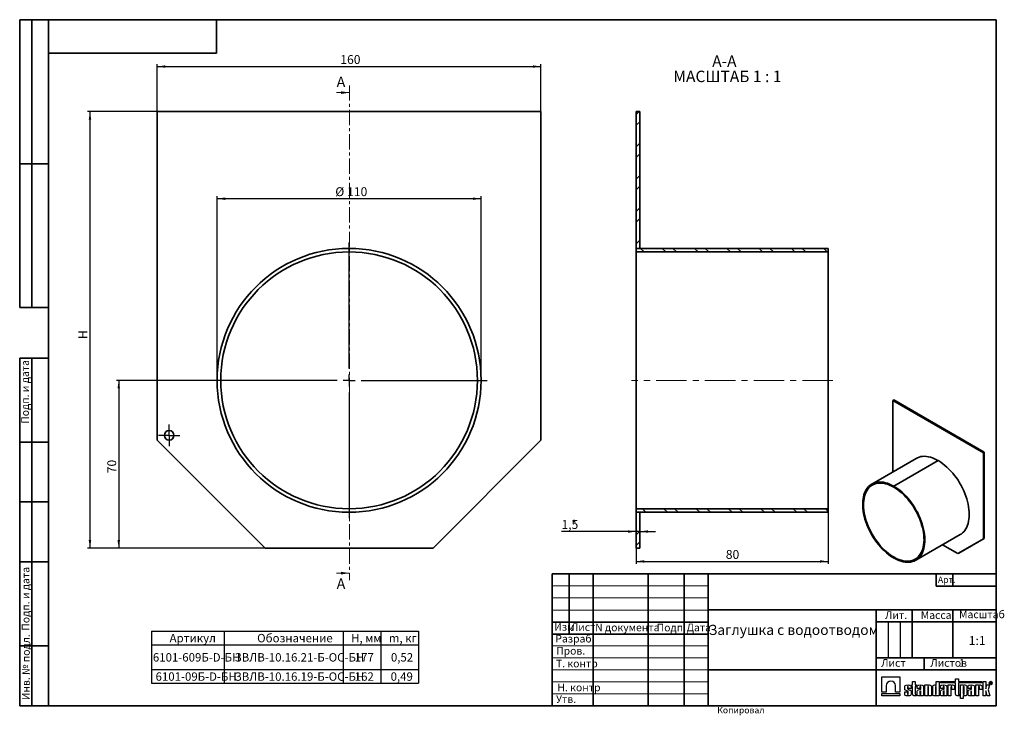
# Model space of a CAD drawing. Units: millimetres. Extents: x 8 to 418, y 1 to 291.
import ezdxf

# ---------------------------------------------------------------- set-up
doc = ezdxf.new("R2010")
doc.units = ezdxf.units.MM
doc.linetypes.add('CENTER', pattern=[10.16, 6.35, -1.27, 1.27, -1.27])
doc.linetypes.add('CENTERX2', pattern=[20.32, 12.7, -2.54, 2.54, -2.54])
doc.layers.add('FORMAT', color=7, linetype='Continuous')
doc.styles.add('SLDTEXTSTYLE0', font='TXT', dxfattribs={"width": 0.7, "bigfont": 'bigfont'})
doc.styles.add('SLDTEXTSTYLE1', font='TXT', dxfattribs={"width": 0.7})
doc.styles.add('SLDTEXTSTYLE2', font='TXT', dxfattribs={"width": 0.653846, "bigfont": 'bigfont'})
doc.dimstyles.new('SLDDIMSTYLE0', dxfattribs={"dimtxt": 3.383139, "dimasz": 3.393075, "dimexe": 0, "dimexo": 0.0625, "dimgap": 0.845785, "dimtad": 2, "dimdec": 1, "dimrnd": 1e-09, "dimzin": 12, "dimdsep": 46, "dimtxsty": 'SLDTEXTSTYLE1', "dimsah": 1, "dimcen": 0.09, "dimadec": 0, "dimazin": 3, "dimtfac": 1, "dimtdec": 1, "dimtofl": 0, "dimtmove": 0, "dimatfit": 3, "dimfxl": 0, "dimfrac": 2, "dimtolj": 1, "dimtzin": 12, "dimarcsym": 0})
doc.dimstyles.new('SLDDIMSTYLE1', dxfattribs={"dimtxt": 3.383139, "dimasz": 3.393075, "dimexe": 0, "dimexo": 0.0625, "dimgap": 0.845785, "dimtad": 2, "dimdec": 1, "dimrnd": 1e-09, "dimzin": 12, "dimdsep": 46, "dimtxsty": 'SLDTEXTSTYLE1', "dimsah": 1, "dimcen": 0.09, "dimadec": 0, "dimazin": 3, "dimtfac": 1, "dimtdec": 1, "dimtmove": 0, "dimatfit": 0, "dimfxl": 0, "dimfrac": 2, "dimtolj": 1, "dimtzin": 12, "dimarcsym": 0})

# ---------------------------------------------------------------- blocks, each defined once
blk = doc.blocks.new('SW_NOTE_0')
at = {"layer": 'FORMAT', "color": 0, "insert": (26.99, 5.44), "char_height": 4.2333, "attachment_point": 2, "style": 'SLDTEXTSTYLE0'}
blk.add_mtext('Заглушка с водоотводом', dxfattribs=at)
blk = doc.blocks.new('SW_TABLEANNOTATION_0')
at = {"layer": 'FORMAT', "color": 0}
for p, q in [((0, 0), (0, -5.7)), ((0, 0), (30.34, 0)), ((30.34, 0), (30.34, -5.7)), ((30.34, 0), (79.86, 0)), ((79.86, 0), (79.86, -5.7)), ((79.86, 0), (95.58, 0)), ((95.58, 0), (95.58, -5.7)), ((95.58, 0), (111.27, 0)), ((111.27, 0), (111.27, -5.7)), ((0, -5.7), (0, -16.02)), ((0, -5.7), (30.34, -5.7)), ((30.34, -5.7), (30.34, -16.02)), ((30.34, -5.7), (79.86, -5.7)), ((79.86, -5.7), (79.86, -16.02)), ((79.86, -5.7), (95.58, -5.7)), ((95.58, -5.7), (95.58, -16.02)), ((95.58, -5.7), (111.27, -5.7)), ((111.27, -5.7), (111.27, -16.02)), ((0, -16.02), (0, -21.72)), ((0, -16.02), (30.34, -16.02)), ((30.34, -16.02), (30.34, -21.72)), ((30.34, -16.02), (79.86, -16.02)), ((79.86, -16.02), (79.86, -21.72)), ((79.86, -16.02), (95.58, -16.02)), ((95.58, -16.02), (95.58, -21.72)), ((95.58, -16.02), (111.27, -16.02)), ((111.27, -16.02), (111.27, -21.72)), ((0, -21.72), (30.34, -21.72)), ((30.34, -21.72), (79.86, -21.72)), ((79.86, -21.72), (95.58, -21.72)), ((95.58, -21.72), (111.27, -21.72))]:
    blk.add_line(p, q, dxfattribs=at)
at = {"layer": 'FORMAT', "color": 0, "char_height": 3.5, "attachment_point": 1}
for s, insert, style in [('Артикул', (7.56, -1.14), 'SLDTEXTSTYLE0'), ('Обозначение', (44.05, -1.14), 'SLDTEXTSTYLE0'), ('Н, мм', (83.24, -1.14), 'SLDTEXTSTYLE0'), ('m, кг', (98.94, -1.14), 'SLDTEXTSTYLE0'), ('6101-609Б-D-БН', (0.59, -9.15), 'SLDTEXTSTYLE0'), ('ЗВЛВ-10.16.21-Б-ОС-БН', (34.66, -9.15), 'SLDTEXTSTYLE0'), ('177', (84.73, -9.15), 'SLDTEXTSTYLE1'), ('0,52', (99.81, -9.15), 'SLDTEXTSTYLE1'), ('6101-09Б-D-БН', (1.71, -17.16), 'SLDTEXTSTYLE0'), ('ЗВЛВ-10.16.19-Б-ОС-БН', (34.66, -17.16), 'SLDTEXTSTYLE0'), ('162', (84.73, -17.16), 'SLDTEXTSTYLE1'), ('0,49', (99.69, -17.16), 'SLDTEXTSTYLE1')]:
    blk.add_mtext(s, dxfattribs=dict(at, insert=insert, style=style))
blk = doc.blocks.new('_D')
at = {"layer": 'FORMAT'}
for p, q in [((87.79, 140.7), (48.29, 140.7)), ((49.29, 140.7), (49.29, 70.7)), ((110.29, 70.7), (48.29, 70.7))]:
    blk.add_line(p, q, dxfattribs=at)
for points in [[(49.29, 140.7), (48.77, 137.31), (49.81, 137.31)], [(49.29, 70.7), (49.81, 74.1), (48.77, 74.1)]]:
    blk.add_solid(points, dxfattribs=at)
at = {"layer": 'FORMAT', "insert": (44.51, 101.98), "char_height": 3.704, "attachment_point": 1, "rotation": 90, "style": 'SLDTEXTSTYLE1'}
blk.add_mtext('70', dxfattribs=at)
blk = doc.blocks.new('_D_1')
at = {"layer": 'FORMAT'}
for p, q in [((90.29, 140.7), (90.29, 217.4)), ((200.29, 216.4), (90.29, 216.4)), ((200.29, 140.7), (200.29, 217.4))]:
    blk.add_line(p, q, dxfattribs=at)
for points in [[(90.29, 216.4), (93.67, 215.87), (93.67, 216.92)], [(200.29, 216.4), (196.91, 216.92), (196.91, 215.87)]]:
    blk.add_solid(points, dxfattribs=at)
at = {"layer": 'FORMAT', "char_height": 3.704, "attachment_point": 1, "style": 'SLDTEXTSTYLE1'}
for s, insert in [('%%c', (139.54, 221.17)), ('110', (144.47, 221.17))]:
    blk.add_mtext(s, dxfattribs=dict(at, insert=insert))
blk = doc.blocks.new('_D_2')
at = {"layer": 'FORMAT'}
for p, q in [((65.29, 252.7), (65.29, 272.47)), ((65.29, 271.47), (225.29, 271.47)), ((225.29, 252.7), (225.29, 272.47))]:
    blk.add_line(p, q, dxfattribs=at)
for points in [[(65.29, 271.47), (68.68, 270.95), (68.68, 271.99)], [(225.29, 271.47), (221.9, 271.99), (221.9, 270.95)]]:
    blk.add_solid(points, dxfattribs=at)
at = {"layer": 'FORMAT', "insert": (141.65, 276.25), "char_height": 3.704, "attachment_point": 1, "style": 'SLDTEXTSTYLE1'}
blk.add_mtext('160', dxfattribs=at)
blk = doc.blocks.new('_D_3')
at = {"layer": 'FORMAT'}
for p, q in [((65.29, 252.7), (36.29, 252.7)), ((37.29, 252.7), (37.29, 70.7)), ((110.29, 70.7), (36.29, 70.7))]:
    blk.add_line(p, q, dxfattribs=at)
for points in [[(37.29, 252.7), (36.77, 249.31), (37.81, 249.31)], [(37.29, 70.7), (37.81, 74.1), (36.77, 74.1)]]:
    blk.add_solid(points, dxfattribs=at)
at = {"layer": 'FORMAT', "insert": (32.51, 157.89), "char_height": 3.7, "attachment_point": 1, "rotation": 90, "style": 'SLDTEXTSTYLE1'}
blk.add_mtext('H', dxfattribs=at)
blk = doc.blocks.new('SW_CENTERMARKSYMBOL_0')
at = {"layer": 'FORMAT', "color": 0}
for p, q in [((0, 5), (0, 57.5)), ((-5, 0), (-57.5, 0)), ((0, 0), (-2.5, 0)), ((0, 0), (0, 2.5)), ((0, 0), (0, -2.5)), ((0, 0), (2.5, 0)), ((5, 0), (57.5, 0)), ((0, -5), (0, -57.5))]:
    blk.add_line(p, q, dxfattribs=at)
blk = doc.blocks.new('SW_CENTERMARKSYMBOL_1')
at = {"layer": 'FORMAT', "color": 0}
for p, q in [((0, 2.5), (0, 4.5)), ((-2.5, 0), (-4.5, 0)), ((0, 0), (-2.5, 0)), ((0, 0), (0, 2.5)), ((0, 0), (0, -2.5)), ((0, 0), (2.5, 0)), ((2.5, 0), (4.5, 0)), ((0, -2.5), (0, -4.5))]:
    blk.add_line(p, q, dxfattribs=at)
blk = doc.blocks.new('_D_4')
at = {"layer": 'FORMAT'}
for p, q in [((264.96, 77.69), (233.82, 77.69)), ((266.46, 77.69), (264.96, 77.69)), ((266.46, 77.69), (272.98, 77.69))]:
    blk.add_line(p, q, dxfattribs=at)
for points in [[(264.96, 77.69), (261.56, 78.21), (261.56, 77.17)], [(266.46, 77.69), (269.85, 77.17), (269.85, 78.21)]]:
    blk.add_solid(points, dxfattribs=at)
at = {"layer": 'FORMAT', "attachment_point": 1, "style": 'SLDTEXTSTYLE1'}
for s, insert, char_height in [('1,5', (233.82, 82.47), 3.704), ('*', (237.92, 82.47), 3.7)]:
    blk.add_mtext(s, dxfattribs=dict(at, insert=insert, char_height=char_height))
blk = doc.blocks.new('_D_5')
at = {"layer": 'FORMAT'}
for p, q in [((344.96, 85.7), (344.96, 64.23)), ((264.96, 70.7), (264.96, 64.23)), ((264.96, 65.23), (344.96, 65.23))]:
    blk.add_line(p, q, dxfattribs=at)
for points in [[(264.96, 65.23), (268.35, 64.71), (268.35, 65.75)], [(344.96, 65.23), (341.56, 65.75), (341.56, 64.71)]]:
    blk.add_solid(points, dxfattribs=at)
at = {"layer": 'FORMAT', "insert": (302.32, 70), "char_height": 3.704, "attachment_point": 1, "style": 'SLDTEXTSTYLE1'}
blk.add_mtext('80', dxfattribs=at)
blk = doc.blocks.new('SW_NOTE_0_1')
at = {"layer": 'FORMAT', "color": 0, "attachment_point": 2}
for s, insert, char_height, style in [('A-A', (4.76, 6.12), 4.762, 'SLDTEXTSTYLE1'), ('МАСШТАБ 1 : 1', (6.02, -0.23), 4.7625, 'SLDTEXTSTYLE2')]:
    blk.add_mtext(s, dxfattribs=dict(at, insert=insert, char_height=char_height, style=style))

msp = doc.modelspace()

# ---------------------------------------------------------------- hatches: boundary and pattern name
at = {"layer": 'FORMAT', "linetype": 'Continuous', "lineweight": 18}
h = msp.add_hatch(dxfattribs=at)
h.set_pattern_fill('ANSI32', color=256, angle=3e-322, style=0)
h.paths.add_polyline_path([(264.96, 252.7), (264.96, 195.7), (266.46, 195.7), (266.46, 252.7)], flags=0)
h = msp.add_hatch(dxfattribs=at)
h.set_pattern_fill('ANSI32', color=256, angle=90, style=0)
h.paths.add_polyline_path([(344.96, 195.7), (264.96, 195.7), (264.96, 194.2), (344.96, 194.2)], flags=0)
h = msp.add_hatch(dxfattribs=at)
h.set_pattern_fill('ANSI32', color=256, angle=90, style=0)
h.paths.add_polyline_path([(264.96, 85.7), (344.96, 85.7), (344.96, 87.2), (264.96, 87.2)], flags=0)
h = msp.add_hatch(dxfattribs=at)
h.set_pattern_fill('ANSI32', color=256, angle=3e-322, style=0)
h.paths.add_polyline_path([(264.96, 85.7), (264.96, 70.7), (266.46, 70.7), (266.46, 85.7)], flags=0)

# ---------------------------------------------------------------- linework, layer by layer
at = {"color": 7, "linetype": 'CENTER', "lineweight": 18}
msp.add_line((145.44, 263.61), (145.44, 57.36), dxfattribs=at)
at = {"color": 7, "linetype": 'Continuous', "lineweight": 18}
for p, q in [((140.12, 260.61), (145.44, 260.61)), ((140.12, 60.36), (145.44, 60.36))]:
    msp.add_line(p, q, dxfattribs=at)
at = {"color": 7, "linetype": 'Continuous', "lineweight": 35}
for p, q in [((65.29, 252.7), (225.29, 252.7)), ((65.29, 252.7), (65.29, 115.7)), ((225.29, 115.7), (225.29, 252.7)), ((266.46, 252.7), (264.96, 252.7)), ((264.96, 195.7), (264.96, 252.7)), ((266.46, 195.7), (266.46, 252.7)), ((145.28, 194.2), (145.28, 195.7)), ((145.29, 194.2), (145.29, 195.7)), ((264.96, 194.2), (264.96, 195.7)), ((264.96, 195.7), (344.96, 195.7)), ((264.96, 195.7), (266.46, 195.7)), ((264.96, 194.2), (344.96, 194.2)), ((264.96, 194.2), (264.96, 87.2)), ((344.96, 195.7), (344.96, 194.2)), ((344.96, 87.2), (344.96, 194.2)), ((372.33, 132.51), (371.98, 132.31)), ((371.98, 132.31), (371.98, 102.59)), ((371.98, 132.31), (409.69, 110.54)), ((410.04, 110.74), (372.33, 132.51)), ((65.29, 115.7), (110.29, 70.7)), ((180.29, 70.7), (225.29, 115.7)), ((381.67, 108.18), (363.17, 97.5)), ((372.33, 96.59), (390.83, 107.27)), ((390.83, 107.27), (372.33, 96.59)), ((410.04, 110.74), (409.69, 110.54)), ((409.69, 74.61), (409.69, 110.54)), ((410.04, 74.82), (410.04, 110.74)), ((372.33, 96.18), (372.33, 96.59)), ((372.33, 96.18), (372.33, 96.59)), ((372.33, 96.18), (372.33, 96.18)), ((344.96, 87.2), (264.96, 87.2)), ((264.96, 85.7), (264.96, 87.2)), ((344.96, 87.2), (344.96, 85.7)), ((344.96, 85.7), (264.96, 85.7)), ((266.46, 85.7), (264.96, 85.7)), ((264.96, 70.7), (264.96, 85.7)), ((266.46, 70.7), (266.46, 85.7)), ((381.5, 65.74), (400, 76.42)), ((399.08, 68.49), (409.69, 74.61)), ((399.44, 68.69), (410.04, 74.82)), ((409.69, 74.61), (410.04, 74.82)), ((110.29, 70.7), (180.29, 70.7)), ((264.96, 70.7), (266.46, 70.7)), ((392.67, 72.19), (399.08, 68.49)), ((399.08, 68.49), (399.44, 68.69))]:
    msp.add_line(p, q, dxfattribs=at)
at = {"color": 7, "linetype": 'Continuous', "lineweight": 35, "flags": 128}
for points in [[(403.8, 84.82), (403.77, 85.85), (403.68, 86.9), (403.53, 87.98), (403.33, 89.09), (403.06, 90.2), (402.75, 91.33), (402.37, 92.46), (401.95, 93.59), (401.47, 94.71), (400.95, 95.82), (400.38, 96.92), (399.77, 98), (399.11, 99.05), (398.42, 100.06), (397.69, 101.05), (396.93, 101.99), (396.15, 102.89), (395.34, 103.74), (394.5, 104.54), (393.66, 105.28), (392.8, 105.97), (391.93, 106.59), (391.05, 107.14), (390.18, 107.63), (389.3, 108.05), (388.44, 108.4), (387.58, 108.67), (386.74, 108.87), (385.92, 108.99), (385.12, 109.04), (384.35, 109.01), (383.61, 108.9), (382.9, 108.72), (382.22, 108.46), (381.67, 108.18)], [(372.33, 96.59), (371.45, 97.06), (370.58, 97.46), (369.72, 97.79), (368.87, 98.05), (368.03, 98.22), (367.22, 98.33), (366.42, 98.36), (365.66, 98.31), (364.92, 98.18), (364.22, 97.98), (363.56, 97.71), (362.93, 97.36), (362.35, 96.94), (361.82, 96.45), (361.33, 95.89), (360.89, 95.27), (360.51, 94.58), (360.17, 93.84), (359.9, 93.04), (359.68, 92.18), (359.52, 91.28), (359.41, 90.34), (359.37, 89.35), (359.38, 88.33), (359.46, 87.28), (359.59, 86.21), (359.78, 85.11), (360.03, 84), (360.33, 82.87), (360.69, 81.74), (361.1, 80.61), (361.57, 79.49), (362.08, 78.37), (362.64, 77.27), (363.24, 76.19), (363.89, 75.13), (364.57, 74.11), (365.29, 73.12), (366.04, 72.16), (366.82, 71.25), (367.63, 70.39), (368.45, 69.58), (369.3, 68.82), (370.15, 68.12), (371.02, 67.48), (371.89, 66.91), (372.77, 66.41), (373.64, 65.97), (374.51, 65.61), (375.37, 65.31), (376.21, 65.1), (377.04, 64.95), (377.84, 64.89), (378.62, 64.9), (379.37, 64.99), (380.09, 65.15), (380.78, 65.39), (381.42, 65.7), (382.02, 66.08), (382.58, 66.54), (383.1, 67.06), (383.56, 67.65), (383.97, 68.31), (384.33, 69.02), (384.63, 69.8), (384.88, 70.62), (385.07, 71.5), (385.2, 72.42), (385.28, 73.39), (385.29, 74.39), (385.25, 75.43), (385.15, 76.49), (384.98, 77.58), (384.76, 78.68), (384.49, 79.8), (384.16, 80.93), (383.77, 82.06), (383.33, 83.19), (382.84, 84.31), (382.31, 85.42), (381.73, 86.51), (381.1, 87.58), (380.44, 88.62), (379.74, 89.63), (379, 90.61), (378.24, 91.54), (377.44, 92.43), (376.63, 93.26), (375.79, 94.05), (374.94, 94.78), (374.08, 95.45), (373.21, 96.05), (372.33, 96.59)], [(372.33, 96.18), (371.46, 96.65), (370.59, 97.05), (369.74, 97.37), (368.89, 97.62), (368.06, 97.79), (367.25, 97.88), (366.47, 97.9), (365.71, 97.84), (364.99, 97.7), (364.3, 97.48), (363.65, 97.19), (363.04, 96.83), (362.47, 96.39), (361.95, 95.88), (361.48, 95.31), (361.07, 94.67), (360.7, 93.96), (360.39, 93.2), (360.14, 92.38), (359.95, 91.52), (359.81, 90.6), (359.74, 89.64), (359.72, 88.65), (359.77, 87.62), (359.87, 86.56), (360.04, 85.48), (360.26, 84.37), (360.54, 83.26), (360.88, 82.14), (361.27, 81.02), (361.71, 79.9), (362.21, 78.78), (362.75, 77.68), (363.34, 76.6), (363.97, 75.55), (364.64, 74.52), (365.35, 73.53), (366.09, 72.57), (366.86, 71.66), (367.66, 70.79), (368.48, 69.98), (369.31, 69.22), (370.17, 68.52), (371.03, 67.89), (371.9, 67.32), (372.77, 66.82), (373.64, 66.38), (374.5, 66.02), (375.35, 65.74), (376.19, 65.53), (377.01, 65.4), (377.8, 65.34), (378.57, 65.36), (379.31, 65.46), (380.02, 65.64), (380.69, 65.89), (381.32, 66.22), (381.91, 66.62), (382.46, 67.1), (382.95, 67.64), (383.39, 68.25), (383.79, 68.92), (384.12, 69.65), (384.4, 70.44), (384.63, 71.28), (384.79, 72.18), (384.89, 73.11), (384.94, 74.09), (384.92, 75.1), (384.85, 76.15), (384.71, 77.22), (384.52, 78.31), (384.27, 79.42), (383.96, 80.54), (383.6, 81.66), (383.18, 82.78), (382.71, 83.9), (382.19, 85.01), (381.62, 86.1), (381.01, 87.17), (380.36, 88.21), (379.67, 89.22), (378.95, 90.2), (378.19, 91.13), (377.41, 92.02), (376.6, 92.86), (375.77, 93.65), (374.92, 94.37), (374.07, 95.04), (373.2, 95.65), (372.33, 96.18)], [(400, 76.42), (400.38, 76.66), (400.95, 77.1), (401.47, 77.61), (401.95, 78.18), (402.37, 78.82), (402.75, 79.52), (403.06, 80.28), (403.33, 81.09), (403.53, 81.96), (403.68, 82.87), (403.77, 83.82), (403.8, 84.82)]]:
    msp.add_lwpolyline(points, dxfattribs=at)
at = {"color": 7, "linetype": 'Continuous', "lineweight": 35}
msp.add_circle((70.29, 117.77), 2, dxfattribs=at)
for radius in [55, 53.5]:
    msp.add_arc((145.29, 140.7), radius, 90.01, 90, dxfattribs=at)
at = {"color": 7, "linetype": 'Continuous', "lineweight": 18}
for points in [[(145.44, 260.61), (141.94, 261.17), (141.94, 260.05)], [(145.44, 60.36), (141.94, 60.92), (141.94, 59.8)]]:
    msp.add_solid(points, dxfattribs=at)
at = {"layer": 'FORMAT', "color": 7, "lineweight": 35}
for p, q in [((20, 291), (8, 291)), ((8, 291), (8, 171)), ((13, 171), (13, 291)), ((20, 291), (415, 291)), ((20, 291), (20, 5)), ((90, 291), (90, 277)), ((415, 291), (415, 5)), ((90, 277), (20, 277)), ((20, 231), (8, 231)), ((8, 171), (20, 171)), ((8, 5), (8, 150)), ((8, 150), (20, 150)), ((13, 5), (13, 150)), ((8, 115), (20, 115)), ((8, 90), (20, 90)), ((8, 65), (20, 65)), ((230, 60), (230, 4.98)), ((230, 60), (230, 34.98)), ((237, 35), (237, 60)), ((247, 60), (247, 5)), ((270, 5), (270, 60)), ((285, 60), (285, 5)), ((295, 4.98), (295, 59.98)), ((295, 44.98), (295, 59.98)), ((295, 45), (415, 45)), ((365, 5), (365, 45)), ((380, 45), (380, 25.04)), ((397, 45), (397, 25.04)), ((295, 39.98), (230, 39.98)), ((295, 34.98), (295, 39.98)), ((365, 40), (415, 40)), ((230, 34.98), (295, 34.98)), ((20, 30), (8, 30)), ((385, 20.02), (385, 25)), ((385, 25), (415, 25)), ((385, 20.02), (385, 25)), ((295, 20), (415, 20)), ((295, 20), (295, 4.98)), ((20, 5), (8, 5)), ((20, 5), (415, 5)), ((230, 5), (415, 5))]:
    msp.add_line(p, q, dxfattribs=at)
at = {"layer": 'FORMAT', "linetype": 'CENTERX2', "lineweight": 18}
msp.add_line((346.96, 140.7), (262.96, 140.7), dxfattribs=at)
at = {"layer": 'FORMAT', "lineweight": 35}
for p, q in [((230, 60), (415, 60)), ((390, 54.93), (390, 59.84)), ((397, 59.84), (397, 54.93)), ((397, 54.93), (390, 54.93)), ((397, 54.93), (415, 54.93)), ((385, 25), (365, 25))]:
    msp.add_line(p, q, dxfattribs=at)
at = {"layer": 'FORMAT', "color": 7, "lineweight": 18}
for p, q in [((230, 55), (295, 55)), ((230, 50), (295, 50)), ((295, 44.98), (230, 44.98)), ((230, 30), (295, 30)), ((230, 25), (295, 25)), ((230, 20), (295, 20)), ((230, 15), (295, 15)), ((230, 10), (295, 10))]:
    msp.add_line(p, q, dxfattribs=at)
at = {"layer": 'FORMAT'}
for p, q in [((370, 40), (370, 25)), ((374.98, 40), (374.98, 25))]:
    msp.add_line(p, q, dxfattribs=at)
at = {"layer": 'FORMAT', "color": 96, "lineweight": 25}
for p, q in [((367.39, 17.19), (374.89, 17.19)), ((367.39, 10.69), (367.39, 17.19)), ((374.89, 17.19), (374.89, 10.69)), ((369.19, 13.44), (369.19, 10.69)), ((373.09, 10.69), (373.09, 13.44)), ((376.89, 12.23), (376.89, 12.82)), ((378.04, 12.92), (378.04, 12.31)), ((378.39, 12.21), (378.39, 12.92)), ((379.54, 12.75), (379.54, 12.21)), ((379.85, 13.11), (379.85, 13.75)), ((379.85, 13.75), (380.16, 13.75)), ((380.16, 13.11), (379.85, 13.11)), ((380.16, 15.25), (381.3, 15.25)), ((380.16, 13.75), (380.16, 15.25)), ((380.16, 10.1), (380.16, 13.11)), ((381.3, 15.25), (381.3, 13.75)), ((381.3, 13.75), (381.75, 13.75)), ((381.75, 13.11), (381.3, 13.11)), ((381.3, 13.11), (381.3, 10.02)), ((381.75, 13.75), (381.75, 13.11)), ((382.09, 12.21), (382.09, 12.89)), ((383.24, 12.9), (383.24, 12.21)), ((383.61, 12.06), (383.61, 12.9)), ((384.76, 12.89), (384.76, 9.19)), ((385.34, 9.19), (385.34, 13.75)), ((385.34, 13.75), (386.49, 13.75)), ((386.49, 13.75), (386.49, 13.55)), ((386.49, 12.87), (386.49, 9.19)), ((386.86, 9.19), (386.86, 12.87)), ((388, 12.7), (388, 9.19)), ((388.56, 10.23), (388.56, 12.7)), ((389.71, 12.86), (389.71, 10.06)), ((390.07, 15.25), (391.22, 15.25)), ((390.07, 13.55), (390.07, 15.25)), ((390.07, 10.06), (390.07, 12.86)), ((391.22, 15.25), (391.22, 9.19)), ((391.78, 12.21), (391.78, 12.89)), ((391.84, 14.62), (391.84, 15.25)), ((391.84, 15.25), (398.13, 15.25)), ((398.13, 14.62), (391.84, 14.62)), ((392.93, 12.9), (392.93, 12.21)), ((393.29, 12.06), (393.29, 12.9)), ((394.45, 12.89), (394.45, 9.19)), ((395.03, 9.19), (395.03, 13.75)), ((395.03, 13.75), (396.18, 13.75)), ((396.18, 13.75), (396.18, 13.55)), ((396.18, 12.87), (396.18, 9.19)), ((396.54, 11.89), (396.54, 12.87)), ((397.63, 12.7), (397.63, 11.89)), ((398.13, 16.29), (399.26, 16.29)), ((398.13, 15.25), (398.13, 16.29)), ((398.13, 10.1), (398.13, 14.62)), ((399.26, 16.29), (399.26, 15.25)), ((399.26, 15.25), (409.08, 15.25)), ((409.08, 14.62), (399.26, 14.62)), ((399.26, 14.62), (399.26, 10.02)), ((400.13, 8.15), (400.13, 13.75)), ((400.13, 13.75), (401.28, 13.75)), ((401.28, 13.75), (401.28, 13.55)), ((401.28, 12.86), (401.28, 10.07)), ((401.63, 10.07), (401.63, 12.86)), ((402.78, 12.7), (402.78, 10.23)), ((403.28, 12.21), (403.28, 12.89)), ((404.43, 12.9), (404.43, 12.21)), ((404.79, 12.06), (404.79, 12.9)), ((405.94, 12.89), (405.94, 9.19)), ((406.54, 9.19), (406.54, 13.75)), ((406.54, 13.75), (407.67, 13.75)), ((407.67, 13.75), (407.67, 13.55)), ((407.67, 12.87), (407.67, 9.19)), ((408.04, 11.89), (408.04, 12.87)), ((409.08, 15.25), (409.08, 14.62)), ((409.14, 12.7), (409.14, 11.89)), ((409.58, 15.25), (410.65, 15.25)), ((409.58, 9.19), (409.58, 15.25)), ((410.65, 15.25), (410.65, 12.08)), ((410.71, 12.08), (411.16, 13.75)), ((411.16, 13.75), (412.24, 13.75)), ((412.24, 13.75), (411.63, 11.75)), ((412.47, 14.17), (412.47, 14.87)), ((412.47, 14.87), (412.71, 14.87)), ((412.59, 14.17), (412.47, 14.17)), ((412.71, 14.78), (412.59, 14.78)), ((412.59, 14.78), (412.59, 14.56)), ((412.59, 14.56), (412.72, 14.56)), ((412.65, 14.47), (412.59, 14.47)), ((412.59, 14.47), (412.59, 14.17)), ((412.93, 14.17), (412.86, 14.28)), ((413.06, 14.17), (412.93, 14.17)), ((412.98, 14.3), (413.06, 14.17)), ((369.19, 10.69), (367.39, 10.69)), ((367.39, 10.19), (374.89, 10.19)), ((367.39, 9.19), (367.39, 10.19)), ((374.89, 9.19), (367.39, 9.19)), ((374.89, 10.69), (373.09, 10.69)), ((374.89, 10.19), (374.89, 9.19)), ((376.89, 10.86), (378.04, 10.86)), ((376.89, 10.18), (376.89, 10.86)), ((378.04, 11.2), (377.5, 11.39)), ((378.04, 10.86), (378.04, 10.02)), ((379.54, 12.21), (378.39, 12.21)), ((378.39, 10.02), (378.39, 10.82)), ((378.49, 11.89), (379.06, 11.65)), ((379.54, 10.9), (379.54, 10.18)), ((381.75, 9.17), (381.28, 9.17)), ((381.61, 9.8), (381.75, 9.8)), ((381.75, 9.8), (381.75, 9.17)), ((383.24, 12.21), (382.09, 12.21)), ((382.09, 10.18), (382.09, 10.96)), ((382.65, 11.66), (383.61, 12.06)), ((383.24, 10.97), (383.24, 10.92)), ((383.24, 10.92), (383.24, 10.03)), ((383.61, 11.28), (383.41, 11.2)), ((383.61, 10.03), (383.61, 11.28)), ((383.61, 9.19), (383.61, 9.37)), ((384.76, 9.19), (383.61, 9.19)), ((386.49, 9.19), (385.34, 9.19)), ((388, 9.19), (386.86, 9.19)), ((390.07, 9.19), (390.07, 9.37)), ((391.22, 9.19), (390.07, 9.19)), ((392.93, 12.21), (391.78, 12.21)), ((391.78, 10.18), (391.78, 10.96)), ((392.34, 11.66), (393.29, 12.06)), ((392.93, 10.97), (392.93, 10.92)), ((392.93, 10.92), (392.93, 10.03)), ((393.29, 11.28), (393.1, 11.2)), ((393.29, 10.03), (393.29, 11.28)), ((393.29, 9.19), (393.29, 9.37)), ((394.45, 9.19), (393.29, 9.19)), ((396.18, 9.19), (395.03, 9.19)), ((397.63, 11.89), (396.54, 11.89)), ((399.72, 9.17), (399.25, 9.17)), ((399.57, 9.8), (399.72, 9.8)), ((399.72, 9.8), (399.72, 9.17)), ((401.28, 9.38), (401.28, 8.15)), ((404.43, 12.21), (403.28, 12.21)), ((403.28, 10.18), (403.28, 10.96)), ((403.83, 11.66), (404.79, 12.06)), ((404.43, 10.97), (404.43, 10.92)), ((404.43, 10.92), (404.43, 10.03)), ((404.79, 11.28), (404.6, 11.2)), ((404.79, 10.03), (404.79, 11.28)), ((404.79, 9.19), (404.79, 9.37)), ((405.94, 9.19), (404.79, 9.19)), ((407.67, 9.19), (406.54, 9.19)), ((409.14, 11.89), (408.04, 11.89)), ((410.65, 9.19), (409.58, 9.19)), ((410.65, 12.08), (410.71, 12.08)), ((410.71, 11.34), (410.65, 11.34)), ((410.65, 11.34), (410.65, 9.19)), ((411.21, 9.19), (410.71, 11.34)), ((412.38, 9.19), (411.21, 9.19)), ((411.63, 11.75), (412.38, 9.19)), ((401.28, 8.15), (400.13, 8.15))]:
    msp.add_line(p, q, dxfattribs=at)
at = {"layer": 'FORMAT', "color": 96, "lineweight": 35}
msp.add_circle((412.76, 14.53), 0.6, dxfattribs=at)
at = {"layer": 'FORMAT', "color": 96, "lineweight": 25}
msp.add_arc((371.14, 13.44), 1.95, 0, 180, dxfattribs=at)
for points, degree in [([(376.89, 12.82), (376.89, 13.21), (376.97, 13.46), (377.14, 13.59)], 3), ([(377.14, 13.59), (377.31, 13.72), (377.7, 13.77), (378.28, 13.77)], 3), ([(378.08, 13.1), (378.05, 13.06), (378.04, 13), (378.04, 12.92)], 3), ([(378.21, 13.14), (378.15, 13.14), (378.11, 13.13), (378.08, 13.1)], 3), ([(378.35, 13.08), (378.32, 13.13), (378.28, 13.14), (378.21, 13.14)], 3), ([(378.28, 13.77), (378.8, 13.77), (379.14, 13.72), (379.31, 13.6)], 3), ([(378.39, 12.92), (378.39, 13), (378.38, 13.06), (378.35, 13.08)], 3), ([(379.31, 13.6), (379.47, 13.48), (379.54, 13.2), (379.54, 12.75)], 3), ([(382.09, 12.89), (382.09, 13.25), (382.18, 13.49), (382.35, 13.6)], 3), ([(382.35, 13.6), (382.53, 13.72), (382.89, 13.77), (383.43, 13.77)], 3), ([(383.29, 13.08), (383.26, 13.04), (383.24, 12.99), (383.24, 12.9)], 3), ([(383.43, 13.14), (383.36, 13.14), (383.31, 13.11), (383.29, 13.08)], 3), ([(383.43, 13.77), (383.97, 13.77), (384.34, 13.72), (384.51, 13.59)], 3), ([(383.57, 13.08), (383.54, 13.11), (383.48, 13.14), (383.43, 13.14)], 3), ([(383.61, 12.9), (383.61, 13), (383.6, 13.06), (383.57, 13.08)], 3), ([(384.51, 13.59), (384.68, 13.48), (384.76, 13.24), (384.76, 12.89)], 3), ([(386.49, 13.55), (386.59, 13.62), (386.69, 13.68), (386.8, 13.72)], 3), ([(386.53, 13.04), (386.51, 13.01), (386.49, 12.96), (386.49, 12.87)], 3), ([(386.68, 13.08), (386.61, 13.08), (386.56, 13.07), (386.53, 13.04)], 3), ([(386.82, 13.04), (386.79, 13.07), (386.73, 13.08), (386.68, 13.08)], 3), ([(386.8, 13.72), (386.92, 13.76), (387.03, 13.77), (387.14, 13.77)], 3), ([(386.86, 12.87), (386.86, 12.96), (386.85, 13.01), (386.82, 13.04)], 3), ([(387.14, 13.77), (387.46, 13.77), (387.68, 13.7), (387.81, 13.56)], 3), ([(387.81, 13.56), (387.94, 13.41), (388, 13.13), (388, 12.7)], 3), ([(388.56, 12.7), (388.56, 13.13), (388.63, 13.41), (388.76, 13.56)], 3), ([(388.76, 13.56), (388.89, 13.7), (389.12, 13.77), (389.43, 13.77)], 3), ([(389.43, 13.77), (389.54, 13.77), (389.66, 13.76), (389.77, 13.72)], 3), ([(389.76, 13.03), (389.73, 13), (389.71, 12.94), (389.71, 12.86)], 3), ([(389.9, 13.08), (389.83, 13.08), (389.78, 13.07), (389.76, 13.03)], 3), ([(389.77, 13.72), (389.88, 13.68), (389.98, 13.62), (390.07, 13.55)], 3), ([(390.04, 13.04), (390.01, 13.07), (389.95, 13.08), (389.9, 13.08)], 3), ([(390.07, 12.86), (390.07, 12.96), (390.07, 13.01), (390.04, 13.04)], 3), ([(391.78, 12.89), (391.78, 13.25), (391.87, 13.49), (392.04, 13.6)], 3), ([(392.04, 13.6), (392.21, 13.72), (392.56, 13.77), (393.1, 13.77)], 3), ([(392.98, 13.08), (392.95, 13.04), (392.93, 12.99), (392.93, 12.9)], 3), ([(393.1, 13.14), (393.05, 13.14), (393, 13.11), (392.98, 13.08)], 3), ([(393.1, 13.77), (393.66, 13.77), (394.01, 13.72), (394.18, 13.59)], 3), ([(393.25, 13.08), (393.22, 13.11), (393.17, 13.14), (393.1, 13.14)], 3), ([(393.29, 12.9), (393.29, 13), (393.27, 13.06), (393.25, 13.08)], 3), ([(394.18, 13.59), (394.37, 13.48), (394.45, 13.24), (394.45, 12.89)], 3), ([(396.18, 13.55), (396.27, 13.62), (396.37, 13.68), (396.48, 13.72)], 3), ([(396.22, 13.04), (396.2, 13.01), (396.18, 12.96), (396.18, 12.87)], 3), ([(396.35, 13.08), (396.3, 13.08), (396.25, 13.07), (396.22, 13.04)], 3), ([(396.49, 13.04), (396.47, 13.07), (396.42, 13.08), (396.35, 13.08)], 3), ([(396.48, 13.72), (396.59, 13.76), (396.71, 13.77), (396.81, 13.77)], 3), ([(396.54, 12.87), (396.54, 12.96), (396.52, 13.01), (396.49, 13.04)], 3), ([(396.81, 13.77), (397.1, 13.77), (397.32, 13.7), (397.45, 13.55)], 3), ([(397.45, 13.55), (397.57, 13.41), (397.63, 13.13), (397.63, 12.7)], 3), ([(401.28, 13.55), (401.38, 13.62), (401.47, 13.68), (401.59, 13.72)], 3), ([(401.32, 13.03), (401.29, 13), (401.28, 12.94), (401.28, 12.86)], 3), ([(401.46, 13.08), (401.39, 13.08), (401.35, 13.07), (401.32, 13.03)], 3), ([(401.57, 13.04), (401.55, 13.07), (401.52, 13.08), (401.46, 13.08)], 3), ([(401.63, 12.96), (401.63, 12.99), (401.62, 13.01), (401.57, 13.04)], 3), ([(401.59, 13.72), (401.7, 13.76), (401.81, 13.77), (401.93, 13.77)], 3), ([(401.63, 12.92), (401.63, 12.94), (401.63, 12.96)], 2), ([(401.63, 12.86), (401.63, 12.89), (401.63, 12.9), (401.63, 12.92)], 3), ([(401.93, 13.77), (402.24, 13.77), (402.45, 13.7), (402.58, 13.56)], 3), ([(402.58, 13.56), (402.72, 13.41), (402.78, 13.13), (402.78, 12.7)], 3), ([(403.28, 12.89), (403.28, 13.25), (403.36, 13.49), (403.55, 13.6)], 3), ([(403.55, 13.6), (403.72, 13.72), (404.07, 13.77), (404.61, 13.77)], 3), ([(404.47, 13.08), (404.44, 13.04), (404.43, 12.99), (404.43, 12.9)], 3), ([(404.61, 13.14), (404.54, 13.14), (404.5, 13.11), (404.47, 13.08)], 3), ([(404.61, 13.77), (405.15, 13.77), (405.52, 13.72), (405.69, 13.59)], 3), ([(404.75, 13.08), (404.72, 13.11), (404.68, 13.14), (404.61, 13.14)], 3), ([(404.79, 12.9), (404.79, 13), (404.78, 13.06), (404.75, 13.08)], 3), ([(405.69, 13.59), (405.86, 13.48), (405.94, 13.24), (405.94, 12.89)], 3), ([(407.67, 13.55), (407.77, 13.62), (407.87, 13.68), (407.99, 13.72)], 3), ([(407.72, 13.04), (407.69, 13.01), (407.67, 12.96), (407.67, 12.87)], 3), ([(407.86, 13.08), (407.79, 13.08), (407.75, 13.07), (407.72, 13.04)], 3), ([(408, 13.04), (407.97, 13.07), (407.93, 13.08), (407.86, 13.08)], 3), ([(407.99, 13.72), (408.1, 13.76), (408.2, 13.77), (408.31, 13.77)], 3), ([(408.04, 12.87), (408.04, 12.96), (408.03, 13.01), (408, 13.04)], 3), ([(408.31, 13.77), (408.61, 13.77), (408.82, 13.7), (408.94, 13.55)], 3), ([(408.94, 13.55), (409.06, 13.41), (409.14, 13.13), (409.14, 12.7)], 3), ([(412.74, 14.44), (412.72, 14.46), (412.69, 14.47), (412.65, 14.47)], 3), ([(412.71, 14.87), (412.8, 14.87), (412.86, 14.87), (412.89, 14.85)], 3), ([(412.83, 14.76), (412.81, 14.77), (412.77, 14.78), (412.71, 14.78)], 3), ([(412.72, 14.56), (412.79, 14.56), (412.83, 14.57), (412.86, 14.59)], 3), ([(412.86, 14.28), (412.81, 14.36), (412.77, 14.42), (412.74, 14.44)], 3), ([(412.96, 14.55), (412.92, 14.51), (412.87, 14.49), (412.81, 14.48)], 3), ([(412.81, 14.48), (412.84, 14.47), (412.86, 14.46), (412.87, 14.44)], 3), ([(412.88, 14.73), (412.87, 14.74), (412.85, 14.76), (412.83, 14.76)], 3), ([(412.86, 14.59), (412.88, 14.61), (412.89, 14.64), (412.89, 14.67)], 3), ([(412.87, 14.44), (412.9, 14.42), (412.94, 14.37), (412.98, 14.3)], 3), ([(412.89, 14.67), (412.89, 14.69), (412.89, 14.71), (412.88, 14.73)], 3), ([(412.89, 14.85), (412.93, 14.84), (412.96, 14.82), (412.98, 14.78)], 3), ([(413.02, 14.68), (413.02, 14.63), (413, 14.58), (412.96, 14.55)], 3), ([(412.98, 14.78), (413, 14.75), (413.02, 14.72), (413.02, 14.68)], 3), ([(377.01, 11.69), (376.93, 11.79), (376.89, 11.97), (376.89, 12.23)], 3), ([(377.13, 9.33), (376.97, 9.45), (376.89, 9.73), (376.89, 10.18)], 3), ([(377.5, 11.39), (377.27, 11.49), (377.11, 11.58), (377.01, 11.69)], 3), ([(378.19, 9.16), (377.65, 9.16), (377.3, 9.21), (377.13, 9.33)], 3), ([(378.04, 12.31), (378.04, 12.14), (378.16, 12.01), (378.4, 11.92)], 3), ([(378.32, 11.04), (378.26, 11.09), (378.18, 11.14), (378.04, 11.2)], 3), ([(378.04, 10.02), (378.04, 9.93), (378.05, 9.87), (378.08, 9.85)], 3), ([(378.08, 9.85), (378.11, 9.8), (378.15, 9.79), (378.21, 9.79)], 3), ([(379.3, 9.33), (379.14, 9.21), (378.77, 9.16), (378.19, 9.16)], 3), ([(378.21, 9.79), (378.28, 9.79), (378.32, 9.8), (378.35, 9.83)], 3), ([(378.39, 10.82), (378.39, 10.92), (378.38, 11), (378.32, 11.04)], 3), ([(378.35, 9.83), (378.38, 9.86), (378.39, 9.92), (378.39, 10.02)], 3), ([(378.4, 11.92), (378.43, 11.9), (378.46, 11.89), (378.49, 11.89)], 3), ([(379.06, 11.65), (379.24, 11.58), (379.37, 11.49), (379.44, 11.39)], 3), ([(379.54, 10.18), (379.54, 9.73), (379.47, 9.44), (379.3, 9.33)], 3), ([(379.44, 11.39), (379.51, 11.3), (379.54, 11.13), (379.54, 10.9)], 3), ([(380.39, 9.34), (380.23, 9.44), (380.16, 9.71), (380.16, 10.1)], 3), ([(381.28, 9.17), (380.85, 9.17), (380.55, 9.23), (380.39, 9.34)], 3), ([(381.3, 10.02), (381.3, 9.93), (381.33, 9.87), (381.37, 9.85)], 3), ([(381.37, 9.85), (381.41, 9.82), (381.5, 9.8), (381.61, 9.8)], 3), ([(382.09, 10.96), (382.09, 11.14), (382.14, 11.28), (382.22, 11.38)], 3), ([(382.28, 9.37), (382.15, 9.51), (382.09, 9.78), (382.09, 10.18)], 3), ([(382.22, 11.38), (382.31, 11.48), (382.45, 11.56), (382.65, 11.66)], 3), ([(382.9, 9.16), (382.6, 9.16), (382.41, 9.23), (382.28, 9.37)], 3), ([(383.29, 9.21), (383.16, 9.17), (383.03, 9.16), (382.9, 9.16)], 3), ([(383.29, 11.11), (383.26, 11.07), (383.24, 11.03), (383.24, 10.97)], 3), ([(383.24, 10.03), (383.24, 9.95), (383.26, 9.87), (383.29, 9.85)], 3), ([(383.41, 11.2), (383.36, 11.18), (383.31, 11.14), (383.29, 11.11)], 3), ([(383.29, 9.85), (383.31, 9.8), (383.37, 9.79), (383.44, 9.79)], 3), ([(383.61, 9.37), (383.51, 9.3), (383.4, 9.24), (383.29, 9.21)], 3), ([(383.44, 9.79), (383.5, 9.79), (383.54, 9.8), (383.57, 9.83)], 3), ([(383.57, 9.83), (383.6, 9.87), (383.61, 9.93), (383.61, 10.03)], 3), ([(388.76, 9.38), (388.63, 9.52), (388.56, 9.8), (388.56, 10.23)], 3), ([(389.41, 9.16), (389.1, 9.16), (388.89, 9.24), (388.76, 9.38)], 3), ([(389.77, 9.21), (389.66, 9.19), (389.54, 9.16), (389.41, 9.16)], 3), ([(389.71, 10.06), (389.71, 9.99), (389.73, 9.92), (389.76, 9.89)], 3), ([(389.76, 9.89), (389.77, 9.86), (389.81, 9.85), (389.88, 9.85)], 3), ([(390.07, 9.37), (389.98, 9.31), (389.88, 9.26), (389.77, 9.21)], 3), ([(389.88, 9.85), (389.95, 9.85), (390, 9.86), (390.03, 9.9)], 3), ([(390.03, 9.9), (390.05, 9.93), (390.07, 9.99), (390.07, 10.06)], 3), ([(391.78, 10.96), (391.78, 11.14), (391.83, 11.28), (391.9, 11.38)], 3), ([(391.97, 9.37), (391.84, 9.51), (391.78, 9.78), (391.78, 10.18)], 3), ([(391.9, 11.38), (391.98, 11.48), (392.12, 11.56), (392.34, 11.66)], 3), ([(392.59, 9.16), (392.3, 9.16), (392.08, 9.23), (391.97, 9.37)], 3), ([(392.96, 9.21), (392.85, 9.17), (392.72, 9.16), (392.59, 9.16)], 3), ([(392.98, 11.11), (392.95, 11.07), (392.93, 11.03), (392.93, 10.97)], 3), ([(392.93, 10.03), (392.93, 9.95), (392.95, 9.87), (392.98, 9.85)], 3), ([(393.29, 9.37), (393.19, 9.3), (393.09, 9.24), (392.96, 9.21)], 3), ([(393.1, 11.2), (393.05, 11.18), (393, 11.14), (392.98, 11.11)], 3), ([(392.98, 9.85), (393, 9.8), (393.05, 9.79), (393.12, 9.79)], 3), ([(393.12, 9.79), (393.19, 9.79), (393.23, 9.8), (393.26, 9.83)], 3), ([(393.26, 9.83), (393.27, 9.87), (393.29, 9.93), (393.29, 10.03)], 3), ([(398.35, 9.34), (398.2, 9.44), (398.13, 9.71), (398.13, 10.1)], 3), ([(399.25, 9.17), (398.81, 9.17), (398.51, 9.23), (398.35, 9.34)], 3), ([(399.26, 10.02), (399.26, 9.93), (399.29, 9.87), (399.33, 9.85)], 3), ([(399.33, 9.85), (399.37, 9.82), (399.46, 9.8), (399.57, 9.8)], 3), ([(401.28, 10.07), (401.28, 9.99), (401.29, 9.93), (401.32, 9.89)], 3), ([(401.59, 9.21), (401.47, 9.26), (401.38, 9.3), (401.28, 9.38)], 3), ([(401.32, 9.89), (401.35, 9.86), (401.39, 9.85), (401.46, 9.85)], 3), ([(401.46, 9.85), (401.52, 9.85), (401.56, 9.86), (401.6, 9.9)], 3), ([(401.96, 9.16), (401.83, 9.16), (401.7, 9.17), (401.59, 9.21)], 3), ([(401.6, 9.9), (401.62, 9.93), (401.63, 9.99), (401.63, 10.07)], 3), ([(402.6, 9.38), (402.47, 9.23), (402.25, 9.16), (401.96, 9.16)], 3), ([(402.78, 10.23), (402.78, 9.82), (402.72, 9.54), (402.6, 9.38)], 3), ([(403.28, 10.96), (403.28, 11.14), (403.32, 11.28), (403.4, 11.38)], 3), ([(403.46, 9.37), (403.35, 9.51), (403.28, 9.78), (403.28, 10.18)], 3), ([(403.4, 11.38), (403.49, 11.48), (403.63, 11.56), (403.83, 11.66)], 3), ([(404.08, 9.16), (403.8, 9.16), (403.59, 9.23), (403.46, 9.37)], 3), ([(404.47, 9.21), (404.34, 9.17), (404.23, 9.16), (404.08, 9.16)], 3), ([(404.47, 11.11), (404.44, 11.07), (404.43, 11.03), (404.43, 10.97)], 3), ([(404.43, 10.03), (404.43, 9.95), (404.44, 9.87), (404.47, 9.85)], 3), ([(404.6, 11.2), (404.54, 11.18), (404.5, 11.14), (404.47, 11.11)], 3), ([(404.47, 9.85), (404.5, 9.8), (404.55, 9.79), (404.62, 9.79)], 3), ([(404.79, 9.37), (404.69, 9.3), (404.58, 9.24), (404.47, 9.21)], 3), ([(404.62, 9.79), (404.68, 9.79), (404.72, 9.8), (404.75, 9.83)], 3), ([(404.75, 9.83), (404.78, 9.87), (404.79, 9.93), (404.79, 10.03)], 3)]:
    msp.add_open_spline(points, degree=degree, dxfattribs=at)

# ---------------------------------------------------------------- block references
at = {"layer": 'FORMAT'}
for name, p in [('SW_NOTE_0_1', (296.97, 269.98)), ('SW_CENTERMARKSYMBOL_0', (145.29, 140.7)), ('SW_CENTERMARKSYMBOL_1', (70.29, 117.77)), ('SW_TABLEANNOTATION_0', (62.92, 36.16))]:
    msp.add_blockref(name, p, dxfattribs=at)
at = {"layer": 'FORMAT', "color": 7}
msp.add_blockref('SW_NOTE_0', (303.58, 33.38), dxfattribs=at)

# ---------------------------------------------------------------- texts
at = {"color": 7, "linetype": 'Continuous', "char_height": 4.35, "attachment_point": 1, "style": 'SLDTEXTSTYLE1'}
for insert in [(140.12, 267.27), (140.12, 58.14)]:
    msp.add_mtext('A', dxfattribs=dict(at, insert=insert))
at = {"layer": 'FORMAT', "color": 7, "char_height": 3.175, "attachment_point": 1, "rotation": 90, "style": 'SLDTEXTSTYLE0'}
for s, insert in [('Подп. и дата', (8.65, 122.61)), ('Подп. и дата', (8.88, 36.37)), ('Инв. № подл.', (9.02, 7.4))]:
    msp.add_mtext(s, dxfattribs=dict(at, insert=insert))
at = {"layer": 'FORMAT', "insert": (390.75, 58.95), "char_height": 2.646, "attachment_point": 1, "style": 'SLDTEXTSTYLE0'}
msp.add_mtext('Арт.', dxfattribs=at)
at = {"layer": 'FORMAT', "color": 7, "attachment_point": 1}
for s, insert, char_height, style in [('Лит.', (368.71, 44.46), 3.175, 'SLDTEXTSTYLE0'), ('Масса', (383.59, 44.46), 3.175, 'SLDTEXTSTYLE0'), ('Масштаб', (399.55, 44.75), 3.175, 'SLDTEXTSTYLE0'), ('Изм', (230.79, 39.56), 3.175, 'SLDTEXTSTYLE0'), ('Лист', (237.76, 39.43), 3.175, 'SLDTEXTSTYLE0'), ('N документа', (247.87, 39.31), 3.175, 'SLDTEXTSTYLE0'), ('Подп.', (273.52, 39.25), 3.175, 'SLDTEXTSTYLE0'), ('Дата', (285.96, 39.29), 3.175, 'SLDTEXTSTYLE0'), ('Разраб.', (231.27, 34.63), 3.175, 'SLDTEXTSTYLE0'), ('1:1', (403.58, 34.11), 3.704, 'SLDTEXTSTYLE1'), ('Пров.', (231.62, 29.58), 3.175, 'SLDTEXTSTYLE0'), ('Т. контр', (231.51, 24.27), 3.175, 'SLDTEXTSTYLE0'), ('Лист', (367.1, 24.52), 3.175, 'SLDTEXTSTYLE0'), ('Листов', (387.57, 24.52), 3.175, 'SLDTEXTSTYLE0'), ('1', (399.51, 24.52), 3.17, 'SLDTEXTSTYLE1'), ('Н. контр', (232.12, 14.31), 3.175, 'SLDTEXTSTYLE0'), ('Утв.', (231.56, 9.47), 3.175, 'SLDTEXTSTYLE0'), ('Копировал', (298.75, 4.58), 2.646, 'SLDTEXTSTYLE0')]:
    msp.add_mtext(s, dxfattribs=dict(at, insert=insert, char_height=char_height, style=style))

# ---------------------------------------------------------------- dimensions: what is measured, and where the dimension line sits
at = {"layer": 'FORMAT'}
dim = msp.add_linear_dim(base=(225.29, 271.47), p1=(65.29, 252.7), p2=(225.29, 252.7), dimstyle='SLDDIMSTYLE0', dxfattribs=at)
dim.commit()
dim.dimension.update_dxf_attribs({"geometry": '_D_2', "text_midpoint": (144.54, 271.47), "dimtype": 160})
for base, p1, p2, angle, picture, middle in [((37.29, 70.7), (65.29, 252.7), (110.29, 70.7), 90, '_D_3', (37.29, 158.97)), ((49.29, 70.7), (87.79, 140.7), (110.29, 70.7), 90, '_D', (49.29, 104.14)), ((344.96, 65.23), (264.96, 70.7), (344.96, 85.7), 0, '_D_5', (304.49, 65.23))]:
    dim = msp.add_linear_dim(base=base, p1=p1, p2=p2, angle=angle, dimstyle='SLDDIMSTYLE0', dxfattribs=at)
    dim.commit()
    dim.dimension.update_dxf_attribs({"geometry": picture, "text_midpoint": middle, "dimtype": 160})
for base, p1, p2, text, dimstyle, picture, middle in [((90.29, 216.4), (200.29, 140.7), (90.29, 140.7), '%%c<>', 'SLDDIMSTYLE0', '_D_1', (144.54, 216.4)), ((264.96, 77.69), (266.46, 70.7), (264.96, 70.7), '<>*', 'SLDDIMSTYLE1', '_D_4', (236.96, 77.69))]:
    dim = msp.add_linear_dim(base=base, p1=p1, p2=p2, text=text, dimstyle=dimstyle, dxfattribs=at)
    dim.commit()
    dim.dimension.update_dxf_attribs({"geometry": picture, "text_midpoint": middle, "dimtype": 160})

doc.saveas('drawing.dxf')
